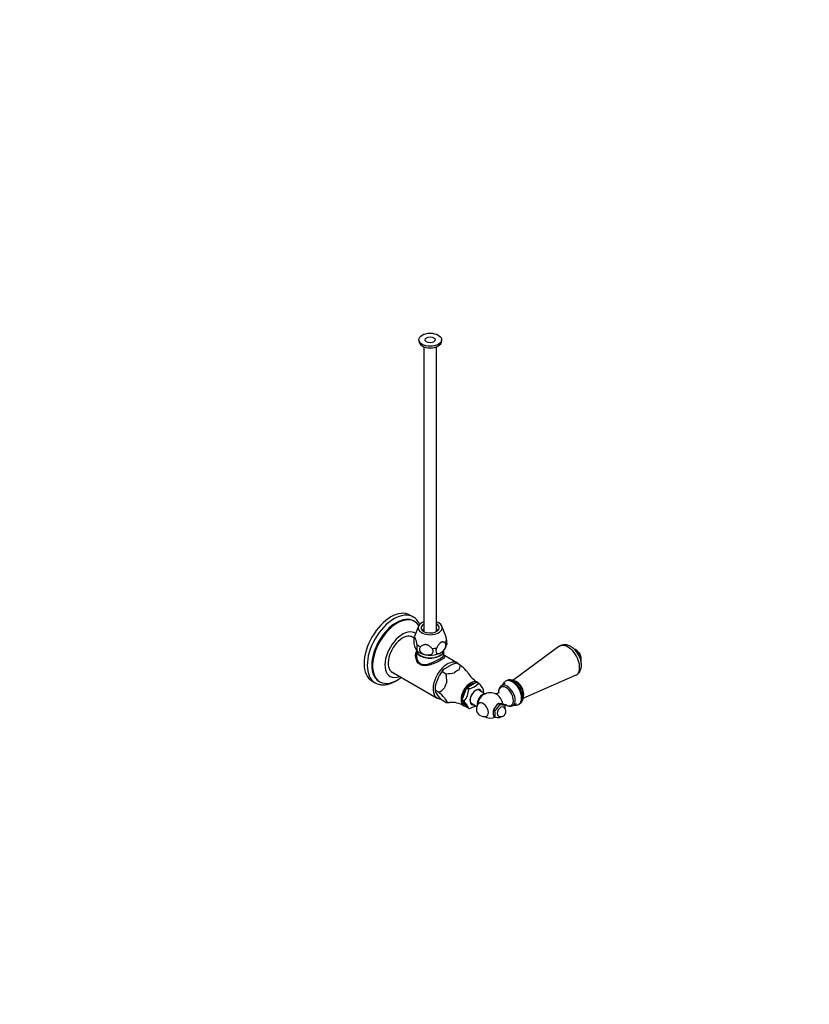
# Model space of a CAD drawing. Units: millimetres. Extents: x 0 to 1365, y 0 to 1555.
# Drawn here: x 742 to 1365, y 0 to 777 of the extents above; entities that cross this region are included whole.
import ezdxf
from ezdxf import colors
from ezdxf.entities.mleader import LeaderData, LeaderLine
from ezdxf.math import Vec2, Vec3

# ---------------------------------------------------------------- set-up
doc = ezdxf.new("R2010")
doc.units = ezdxf.units.MM
doc.layers.add('DV7_Défaut', color=7, linetype='Continuous')
doc.layers.add('Défaut', color=7, linetype='Continuous')

# ---------------------------------------------------------------- blocks, each defined once
blk = doc.blocks.new('_DOT')
at = {"color": 0}
blk.add_line((0, 0), (-1, 0), dxfattribs=at)
at = {"color": 0, "const_width": 0.333}
blk.add_lwpolyline([(-0.1665, 0, 1), (0.1665, 0, 1)], format="xyb", close=True, dxfattribs=at)
blk = doc.blocks.new('SE6')
at = {"layer": 'DV7_Défaut', "color": 7, "linetype": 'Continuous'}
for p, q in [((1056.99, 524.73), (1056.99, 523.5)), ((1074.99, 523.5), (1074.99, 524.73)), ((1060.99, 519.18), (1060.99, 294.34)), ((1070.99, 294.34), (1070.99, 519.18)), ((1052.49, 305.88), (1050.02, 307.31)), ((1053.72, 302.29), (1053.01, 302.69)), ((1056.71, 298.52), (1053.42, 289.92)), ((1077.73, 292.08), (1075.27, 298.52)), ((1053.21, 289.3), (1051.11, 290.51)), ((1167.73, 282.55), (1131.35, 255.77)), ((1055.14, 279.55), (1055.14, 275.52)), ((1076.84, 275.52), (1076.84, 279.55)), ((1087.57, 269.47), (1076.84, 275.66)), ((1083.36, 268.41), (1077.19, 264.85)), ((1087.05, 269.32), (1087.05, 269.32)), ((1089.91, 267.67), (1087.05, 269.32)), ((1087.05, 269.32), (1089.91, 267.67)), ((1089.91, 267.67), (1089.91, 267.67)), ((1035.11, 262.8), (1071.57, 241.75)), ((1070.16, 251.99), (1073.24, 259.94)), ((1075.62, 262.72), (1078.48, 261.07)), ((1075.62, 262.72), (1075.62, 262.72)), ((1075.62, 262.72), (1078.48, 261.07)), ((1078.48, 261.07), (1078.48, 261.07)), ((1139.53, 241.65), (1180.89, 259.76)), ((1020.02, 255.35), (1022.49, 253.92)), ((1025.51, 255.06), (1026.22, 254.66)), ((1069.9, 249.21), (1069.9, 247.99)), ((1091.2, 240.44), (1094.76, 249.61)), ((1094.76, 249.61), (1096.53, 248.59)), ((1095.24, 250.21), (1102.36, 254.32)), ((1097.01, 249.19), (1095.24, 250.21)), ((1096.95, 249.15), (1097.01, 249.19)), ((1102.36, 254.32), (1104.13, 253.29)), ((1102.84, 254.27), (1104.52, 253.3)), ((1104.13, 253.29), (1104.19, 253.33)), ((1125.24, 253.22), (1122.34, 251.54)), ((1126.25, 255.54), (1125.55, 255.13)), ((1069.9, 247.99), (1069.9, 247.99)), ((1069.9, 247.99), (1072.77, 246.34)), ((1072.77, 246.34), (1069.9, 247.99)), ((1073.24, 242.34), (1070.16, 246.73)), ((1072.77, 246.34), (1072.77, 246.34)), ((1075.62, 239.86), (1073.24, 242.34)), ((1096.53, 248.59), (1096.56, 248.67)), ((1109.54, 245.23), (1104.02, 248.42)), ((1078.48, 238.21), (1075.62, 239.86)), ((1078.48, 238.21), (1078.48, 238.21)), ((1092.97, 239.42), (1091.2, 240.44)), ((1091.2, 239.8), (1094.76, 234.74)), ((1092.97, 238.78), (1091.2, 239.8)), ((1092.94, 239.34), (1092.97, 239.42)), ((1092.94, 238.82), (1092.97, 238.78)), ((1093.25, 236.85), (1093.29, 236.83)), ((1094.76, 234.74), (1096.53, 233.72)), ((1096.53, 233.72), (1096.56, 233.67)), ((1098.02, 238.03), (1102.88, 235.22)), ((1116.69, 233.95), (1116.2, 232.56)), ((1118.74, 236.51), (1116.69, 233.95)), ((1120.08, 237.4), (1118.74, 236.51)), ((1120.08, 237.4), (1119.66, 237.16)), ((1120.58, 237.56), (1120.08, 237.4)), ((1121.07, 236.83), (1120.08, 237.4)), ((1122.63, 237.38), (1120.58, 237.56)), ((1123.97, 237.05), (1122.63, 237.38)), ((1124.96, 236.48), (1123.97, 237.05)), ((1131.34, 235.95), (1134.24, 237.63)), ((1136.05, 236.94), (1136.75, 237.35)), ((1115.77, 231.59), (1115.77, 228.84)), ((1117.19, 231.99), (1116.2, 232.56)), ((1117.19, 226.81), (1116.2, 227.38))]:
    blk.add_line(p, q, dxfattribs=at)
for centre, radius, start, end in [((1067.95, 287.05), 14.9, 171.98533, 204.60854), ((1057.61, 287.97), 4.6, 154.41591, 170.40997), ((1059.71, 283.28), 5.82, 213.64673, 218.74729), ((1069.19, 286.1), 9.99, 319.0521, 346.74417), ((1172.35, 275.71), 8.25, 55.77535, 123.83286), ((1176.58, 272.47), 8.75, 349.2189, 71.23363), ((1085.6, 257.01), 11.5, 137.05787, 150.25724), ((1093.3, 235.88), 34.02, 100.57997, 106.97836), ((1082, 268.34), 7.94, 326.26391, 355.14784), ((1037, 206.87), 80.59, 44.54509, 48.96525), ((1091.2, 246.97), 22.15, 134.70462, 144.15781), ((1077.66, 296.27), 35.22, 271.34669, 281.96517), ((1053.53, 255.34), 25.6, 358.25795, 12.92847), ((1113.12, 271.68), 19.92, 209.95067, 240.6269), ((1099.16, 248.15), 29.26, 172.45539, 180.30579), ((1064.47, 261.67), 17.44, 298.41798, 317.35335), ((1093.1, 264.18), 15.52, 284.36869, 315.63131), ((1092.84, 241.2), 16.85, 24.33458, 45.87323), ((1129.2, 249.92), 6.31, 55.74914, 118.00751), ((1073.47, 248.05), 3.57, 181.0319, 201.7295), ((1019.86, 185.54), 80.59, 44.54509, 48.96525), ((1077.19, 250.82), 19.49, 323.90934, 353.67862), ((1113.47, 236.03), 10, 61.80822, 177.74242), ((1088.71, 249.82), 19.61, 349.20588, 353.58169), ((1077.66, 273.41), 35.22, 271.34669, 275.84681), ((1082.52, 218.75), 19.68, 59.27073, 93.7365), ((1080.28, 226.08), 17.96, 25.00896, 45.19886), ((1093.1, 248.67), 15.52, 284.36745, 304.23687), ((1108.52, 233.18), 6, 132.63295, 180), ((1106.37, 244.67), 16.67, 310.47382, 331.93822), ((1124.31, 251.09), 14.62, 257.2235, 272.56868), ((1121.78, 231.24), 4, 0, 60), ((1111.88, 233.89), 13.34, 357.02619, 11.2085), ((1108.52, 233.18), 6, 180, 287.36705), ((1113.47, 236.03), 10, 242.25758, 292.28105), ((1120.09, 230.29), 4.51, 149.72721, 163.28751), ((1128.67, 231.78), 13.23, 192.83472, 199.44682), ((1104.1, 229.4), 13.34, 348.7915, 11.2085), ((1120.52, 242.23), 15.78, 257.78955, 272.00263), ((1121.78, 231.24), 4, 240, 0), ((1110.15, 239.22), 16.8, 310.55848, 314.64876)]:
    blk.add_arc(centre, radius, start, end, dxfattribs=at)
for major_axis in [(9, 0), (4, 0)]:
    blk.add_ellipse((1065.99, 524.73), major_axis=major_axis, ratio=0.57735, dxfattribs=at)
for centre, major_axis, start_param, end_param in [((1065.99, 523.5), (9, 0), 3.141593, 6.283185), ((1065.99, 521.46), (5.8, 0), 4.157561, 5.267217), ((1035.02, 281.33), (-15, -25.98), 3.141593, 6.283185), ((1037.49, 279.9), (-15, -25.98), 3.147905, 6.283185), ((1039.26, 278.88), (-13.75, -23.82), 3.141593, 6.283185), ((1039.97, 278.47), (-13.75, -23.82), 2.858624, 6.283185), ((1037.49, 279.9), (-15, -25.98), 3.141593, 3.147905), ((1065.99, 297.33), (9.5, 0), 2.125058, 6.283185), ((1065.99, 297.33), (7.2, 0), 2.338444, 6.283185), ((1065.99, 291.62), (-9.08, 0), -0.987324, -0.797022), ((1065.99, 297.33), (9.5, 0), 0, 1.016534), ((1065.99, 297.33), (7.2, 0), 0, 0.803149), ((1065.99, 291.62), (-9.08, 0), 3.938615, 4.128917), ((1044.21, 276.02), (-9.88, -17.1), 3.094802, 6.283185), ((1044.21, 276.02), (8.07, 13.99), 0, 3.277992), ((1042.44, 277.04), (-8.08, -13.99), -3.277992, -3.251272), ((1044.21, 276.02), (8.07, 13.99), 6.159178, 6.283185), ((1065.99, 288.32), (-12.88, 0), 6.065281, 6.174016), ((1065.99, 288.32), (-12.88, 0), 0.632768, 0.938028), ((1065.99, 288.32), (12.88, 0), 4.821558, 5.126818), ((1065.99, 288.32), (12.88, 0), 5.868756, 6.174016), ((1174.74, 271.4), (-6.59, 11.42), 0, 0.064219), ((1174.74, 271.4), (-6.59, 11.42), 3.077374, 6.283185), ((1180.29, 274.61), (-3.5, 6.06), 3.778882, 5.649293), ((1065.99, 279.55), (10.85, 0), 3.119753, 6.283185), ((1065.99, 279.78), (10.85, 0), 3.141593, 6.283185), ((1065.99, 282.63), (-12, 0), 0.44668, 1.308997), ((1065.99, 282.63), (12, 0), 4.45059, 5.497787), ((1065.99, 282.63), (-12, 0), -3.644733, -3.596306), ((1065.99, 279.55), (10.85, 0), 0, 0.018445), ((1079.57, 255.61), (8, 13.86), 0, 3.453732), ((1080.27, 255.2), (7.33, 12.7), 1.087699, 1.530295), ((1079.57, 255.61), (8, 13.86), 6.063241, 6.283185), ((1039.97, 278.47), (-13.75, -23.82), 0, 0.949834), ((1044.21, 276.02), (-9.88, -17.1), 0, 0.626428), ((1042.44, 277.04), (-8.08, -13.99), 0.109679, 0.136399), ((1086.78, 251.44), (7.12, 12.33), 0.603244, 0.967552), ((1086.78, 251.44), (7.12, 12.33), 5.950953, 6.20354), ((1130.8, 246.04), (-5.25, 9.09), 3.144007, 6.283185), ((1131.5, 246.44), (-5.25, 9.09), 3.141593, 6.283185), ((1037.49, 279.9), (-15, -25.98), 0, 0.001998), ((1080.27, 255.2), (-7.33, -12.7), -1.006696, -0.785398), ((1086.78, 251.44), (-7.12, -12.33), 4.792034, 5.156342), ((1097.95, 244.99), (-5.38, -9.31), 2.91635, 6.283185), ((1097.95, 244.99), (-4.7, -8.14), 3.438365, 5.554572), ((1098.8, 244.5), (5.38, 9.31), 1.272441, 1.345553), ((1100.57, 243.48), (5.4, 9.35), 1.279785, 1.338208), ((1102.09, 242.61), (-3.33, -5.76), 2.693745, 6.283185), ((1101.89, 242.72), (3.13, 5.41), 0, 3.425387), ((1098.8, 244.5), (5.38, 9.31), 0.225243, 0.298356), ((1100.57, 243.48), (5.4, 9.35), 0.232588, 0.291011), ((1125.91, 243.21), (4.15, -7.19), 0, 3.945775), ((1126.84, 243.75), (4.5, -7.79), 0.015251, 3.130363), ((1130.8, 246.04), (-5.25, 9.09), 0, 0.004031), ((1134.33, 248.08), (-4, 6.93), 3.612473, 5.846973), ((1086.78, 251.44), (-7.12, -12.33), 5.839232, 6.20354), ((1107.29, 239.61), (-3, -5.2), 3.454375, 5.767827), ((1101.89, 242.72), (3.13, 5.41), 5.999391, 6.283185), ((1100.57, 243.48), (5.4, 9.35), -0.81461, -0.756187), ((1118.38, 238.87), (3.6, -6.24), 0.993139, 2.39198), ((1098.8, 244.5), (-5.38, -9.31), -0.821955, -0.748842), ((1097.95, 244.99), (-4.7, -8.14), 5.751914, 6.283185), ((1097.95, 244.99), (-5.38, -9.31), 0, 0.306417), ((1100.57, 243.48), (-5.4, -9.35), -0.81461, -0.756187), ((1100.57, 243.48), (-5.4, -9.35), 0.232588, 0.291011), ((1102.09, 242.61), (-3.33, -5.76), 0, 0.447847), ((1107.77, 232.74), (2.95, -5.11), 0, 3.270279), ((1119.66, 232.46), (-2.88, -4.98), 4.747039, 5.201338), ((1119.66, 232.46), (2.88, 4.98), 0.785398, 1.012548), ((1121.78, 231.24), (-2, -3.46), 3.141593, 6.283185), ((1125.91, 243.21), (4.15, -7.19), 5.483356, 6.283185), ((1126.84, 243.75), (4.5, -7.79), 0, 0.015251), ((1107.77, 232.74), (2.95, -5.11), 6.154499, 6.283185)]:
    blk.add_ellipse(centre, major_axis=major_axis, ratio=0.57735, start_param=start_param, end_param=end_param, dxfattribs=at)
for points, knots in [([(1057.7, 299.97), (1057.6, 300.19), (1057.24, 300.94), (1056.53, 302.14), (1055.48, 303.48), (1054.31, 304.63), (1053.24, 305.46), (1052.6, 305.8), (1052.37, 305.92)], [0, 0, 0, 0, 0.083506, 0.295232, 0.503745, 0.708892, 0.911137, 1, 1, 1, 1]), ([(1055.61, 283.92), (1055.53, 284.38), (1055.45, 284.85), (1055.27, 285.76), (1055.18, 286.21), (1054.98, 287.08), (1054.87, 287.5), (1054.7, 288.07), (1054.64, 288.25), (1054.52, 288.58), (1054.46, 288.73), (1054.34, 289), (1054.28, 289.11), (1054.16, 289.29), (1054.1, 289.37), (1053.93, 289.53), (1053.82, 289.57), (1053.62, 289.56), (1053.53, 289.51), (1053.35, 289.36), (1053.27, 289.25), (1053.19, 289.13)], [0, 0, 0, 0, 0.125, 0.125, 0.25, 0.25, 0.375, 0.375, 0.4375, 0.4375, 0.5, 0.5, 0.5625, 0.5625, 0.625, 0.625, 0.75, 0.75, 0.875, 0.875, 1, 1, 1, 1]), ([(1077.72, 292.12), (1077.73, 292.08), (1077.75, 292.04), (1077.82, 291.84), (1077.88, 291.65), (1078.05, 291.08), (1078.16, 290.66), (1078.36, 289.79), (1078.45, 289.34), (1078.63, 288.43), (1078.71, 287.97), (1078.79, 287.51)], [0, 0, 0, 0, 0.0338, 0.0338, 0.171829, 0.171829, 0.447886, 0.447886, 0.723943, 0.723943, 1, 1, 1, 1]), ([(1054.4, 280.84), (1054.51, 280.59), (1054.63, 280.38), (1054.8, 280.12), (1054.85, 280.04), (1054.96, 279.9), (1055.02, 279.84), (1055.13, 279.75), (1055.18, 279.71), (1055.28, 279.67), (1055.33, 279.66), (1055.47, 279.67), (1055.55, 279.73), (1055.7, 279.99), (1055.76, 280.18), (1055.84, 280.7), (1055.85, 281.02), (1055.85, 281.58), (1055.85, 281.77), (1055.82, 282.17), (1055.81, 282.39), (1055.74, 283.04), (1055.68, 283.48), (1055.61, 283.92)], [0, 0, 0, 0, 0.125, 0.125, 0.1875, 0.1875, 0.25, 0.25, 0.3125, 0.3125, 0.375, 0.375, 0.5, 0.5, 0.625, 0.625, 0.75, 0.75, 0.8125, 0.8125, 0.875, 0.875, 1, 1, 1, 1]), ([(1058.38, 282.32), (1058.1, 282.08), (1057.87, 281.81), (1057.55, 281.18), (1057.47, 280.84), (1057.45, 280.11), (1057.52, 279.74), (1057.74, 279.19), (1057.83, 279.01), (1058.04, 278.66), (1058.17, 278.49), (1058.43, 278.16), (1058.58, 278), (1058.89, 277.71), (1059.06, 277.57), (1059.59, 277.17), (1059.97, 276.94), (1060.77, 276.54), (1061.18, 276.37), (1062.02, 276.11), (1062.46, 276.01), (1062.88, 275.94)], [0, 0, 0, 0, 0.125, 0.125, 0.25, 0.25, 0.375, 0.375, 0.4375, 0.4375, 0.5, 0.5, 0.5625, 0.5625, 0.625, 0.625, 0.75, 0.75, 0.875, 0.875, 1, 1, 1, 1]), ([(1067.39, 280.93), (1067.1, 281.27), (1066.79, 281.6), (1066.14, 282.23), (1065.79, 282.54), (1065.04, 283.09), (1064.65, 283.34), (1064, 283.65), (1063.78, 283.73), (1063.34, 283.87), (1063.11, 283.93), (1062.65, 284), (1062.43, 284.01), (1061.98, 284.01), (1061.76, 283.99), (1061.12, 283.89), (1060.72, 283.76), (1059.97, 283.43), (1059.63, 283.24), (1058.98, 282.81), (1058.67, 282.57), (1058.38, 282.32)], [0, 0, 0, 0, 0.125, 0.125, 0.25, 0.25, 0.375, 0.375, 0.4375, 0.4375, 0.5, 0.5, 0.5625, 0.5625, 0.625, 0.625, 0.75, 0.75, 0.875, 0.875, 1, 1, 1, 1]), ([(1062.88, 275.94), (1063.31, 275.88), (1063.74, 275.84), (1064.37, 275.85), (1064.58, 275.85), (1065, 275.89), (1065.2, 275.92), (1065.59, 275.99), (1065.79, 276.04), (1066.17, 276.16), (1066.35, 276.22), (1066.88, 276.46), (1067.19, 276.66), (1067.73, 277.14), (1067.95, 277.43), (1068.24, 278.07), (1068.32, 278.42), (1068.31, 278.97), (1068.28, 279.15), (1068.2, 279.52), (1068.14, 279.71), (1067.9, 280.26), (1067.67, 280.6), (1067.39, 280.93)], [0, 0, 0, 0, 0.125, 0.125, 0.1875, 0.1875, 0.25, 0.25, 0.3125, 0.3125, 0.375, 0.375, 0.5, 0.5, 0.625, 0.625, 0.75, 0.75, 0.8125, 0.8125, 0.875, 0.875, 1, 1, 1, 1]), ([(1071.17, 281.51), (1070.77, 280.72), (1070.51, 279.87), (1070.49, 278.4), (1070.73, 277.81), (1071.51, 277.13), (1072.05, 277.01), (1073.22, 277.14), (1073.85, 277.37), (1074.48, 277.74)], [0, 0, 0, 0, 0.25, 0.25, 0.5, 0.5, 0.75, 0.75, 1, 1, 1, 1]), ([(1077.78, 285.32), (1077.56, 285.49), (1077.34, 285.65), (1076.86, 285.9), (1076.6, 286.01), (1076.05, 286.13), (1075.76, 286.15), (1075.3, 286.09), (1075.14, 286.05), (1074.81, 285.93), (1074.64, 285.85), (1074.31, 285.66), (1074.14, 285.54), (1073.81, 285.28), (1073.65, 285.13), (1073.34, 284.82), (1073.18, 284.65), (1072.89, 284.29), (1072.75, 284.11), (1072.34, 283.55), (1072.09, 283.14), (1071.61, 282.34), (1071.39, 281.93), (1071.17, 281.51)], [0, 0, 0, 0, 0.125, 0.125, 0.25, 0.25, 0.375, 0.375, 0.4375, 0.4375, 0.5, 0.5, 0.5625, 0.5625, 0.625, 0.625, 0.6875, 0.6875, 0.75, 0.75, 0.875, 0.875, 1, 1, 1, 1]), ([(1074.48, 277.74), (1074.79, 277.92), (1075.1, 278.13), (1075.72, 278.62), (1076.03, 278.9), (1076.6, 279.5), (1076.88, 279.83), (1077.27, 280.37), (1077.39, 280.56), (1077.62, 280.94), (1077.73, 281.14), (1077.92, 281.53), (1078.02, 281.74), (1078.17, 282.14), (1078.24, 282.35), (1078.34, 282.75), (1078.38, 282.95), (1078.44, 283.34), (1078.45, 283.53), (1078.45, 283.89), (1078.43, 284.06), (1078.37, 284.39), (1078.32, 284.53), (1078.21, 284.81), (1078.13, 284.93), (1077.97, 285.15), (1077.88, 285.24), (1077.78, 285.32)], [0, 0, 0, 0, 0.125, 0.125, 0.25, 0.25, 0.375, 0.375, 0.4375, 0.4375, 0.5, 0.5, 0.5625, 0.5625, 0.625, 0.625, 0.6875, 0.6875, 0.75, 0.75, 0.8125, 0.8125, 0.875, 0.875, 0.9375, 0.9375, 1, 1, 1, 1]), ([(1078.79, 287.51), (1078.86, 287.06), (1078.92, 286.63), (1079.01, 285.76), (1079.03, 285.36), (1079.04, 284.61), (1079.02, 284.3), (1078.96, 283.94), (1078.95, 283.85), (1078.93, 283.77)], [0, 0, 0, 0, 0.295519, 0.295519, 0.591039, 0.591039, 0.886558, 0.886558, 1, 1, 1, 1]), ([(1180.87, 259.77), (1181.21, 259.92), (1181.84, 260.22), (1182.78, 260.94), (1183.63, 261.82), (1184.32, 262.85), (1184.86, 263.99), (1185.25, 265.25), (1185.47, 266.61), (1185.52, 268.08), (1185.4, 269.61), (1185.11, 271.19), (1184.65, 272.78), (1184.03, 274.34), (1183.28, 275.85), (1182.4, 277.3), (1181.41, 278.67), (1180.31, 279.93), (1179.11, 281.05), (1177.97, 281.93), (1177.29, 282.35), (1176.99, 282.53)], [0, 0, 0, 0, 0.039869, 0.088416, 0.136454, 0.184724, 0.234008, 0.284975, 0.338032, 0.393118, 0.44966, 0.506828, 0.563914, 0.62076, 0.677418, 0.734051, 0.790847, 0.847978, 0.905672, 0.964115, 1, 1, 1, 1]), ([(1076.87, 275.51), (1077.22, 275.22), (1077.43, 274.95), (1077.56, 274.29), (1077.36, 273.89), (1076.33, 272.91), (1075.5, 272.33), (1073.31, 271.06), (1071.95, 270.37), (1069.1, 269.11), (1067.62, 268.55), (1064.71, 267.7), (1063.27, 267.41), (1060.55, 267.36), (1059.24, 267.61), (1057, 268.89), (1056.12, 269.89), (1054.91, 272.2), (1054.57, 273.52), (1054.43, 276.08), (1054.62, 277.36), (1055.1, 278.49)], [0, 0, 0, 0, 0.076734, 0.076734, 0.179594, 0.179594, 0.282454, 0.282454, 0.385315, 0.385315, 0.488175, 0.488175, 0.591036, 0.591036, 0.693896, 0.693896, 0.796756, 0.796756, 0.899617, 0.899617, 1, 1, 1, 1]), ([(1055.14, 275.49), (1055.14, 275.49), (1055.14, 275.49), (1055.15, 274.21), (1055.4, 272.93), (1056.44, 270.61), (1057.26, 269.58), (1059.35, 268.37), (1060.61, 268.18), (1063.22, 268.39), (1064.56, 268.75), (1067.29, 269.72), (1068.66, 270.32), (1071.32, 271.6), (1072.59, 272.28), (1074.69, 273.49), (1075.52, 274.03), (1076.59, 274.89), (1076.84, 275.22), (1076.84, 275.52)], [0, 0, 0, 0, 0.000028, 0.000028, 0.125243, 0.125243, 0.250458, 0.250458, 0.375673, 0.375673, 0.500887, 0.500887, 0.626102, 0.626102, 0.751317, 0.751317, 0.876532, 0.876532, 1, 1, 1, 1]), ([(1076.86, 275.43), (1076.86, 275.44), (1076.84, 275.47), (1076.84, 275.5), (1076.84, 275.52)], [0, 0, 0, 0, 0.682118, 1, 1, 1, 1]), ([(1022.54, 253.92), (1022.7, 253.82), (1023.26, 253.47), (1024.44, 252.99), (1025.97, 252.55), (1027.6, 252.31), (1029.29, 252.27), (1031.04, 252.43), (1032.85, 252.79), (1034.68, 253.35), (1036.55, 254.11), (1038.41, 255.06), (1039.88, 255.96), (1040.72, 256.53), (1040.94, 256.68)], [0, 0, 0, 0, 0.029235, 0.119183, 0.209156, 0.29973, 0.391378, 0.484361, 0.578696, 0.674194, 0.770544, 0.867417, 0.964535, 1, 1, 1, 1]), ([(1122.41, 251.57), (1122.35, 251.54), (1122.02, 251.39), (1121.48, 250.92), (1120.88, 250.19), (1120.43, 249.32), (1120.13, 248.32), (1120, 247.27), (1120, 246.51), (1120.03, 246.16)], [0, 0, 0, 0, 0.033535, 0.191458, 0.348192, 0.507714, 0.673234, 0.845552, 1, 1, 1, 1]), ([(1125.53, 255.09), (1125.33, 254.97), (1124.87, 254.71), (1124.19, 254.05), (1123.57, 253.2), (1123.23, 252.47), (1123.08, 252.05), (1123.05, 251.97)], [0, 0, 0, 0, 0.157773, 0.416697, 0.675533, 0.940184, 1, 1, 1, 1]), ([(1136.76, 237.38), (1137, 237.52), (1137.49, 237.81), (1138.18, 238.52), (1138.79, 239.39), (1139.24, 240.39), (1139.54, 241.51), (1139.68, 242.74), (1139.65, 244.06), (1139.45, 245.45), (1139.09, 246.85), (1138.57, 248.25), (1137.92, 249.6), (1137.14, 250.9), (1136.25, 252.11), (1135.26, 253.21), (1134.22, 254.16), (1133.34, 254.79), (1132.88, 255.06), (1132.75, 255.14)], [0, 0, 0, 0, 0.041154, 0.096968, 0.152912, 0.210237, 0.269855, 0.332047, 0.396283, 0.461544, 0.526826, 0.591844, 0.656637, 0.721372, 0.786255, 0.851465, 0.917248, 0.979849, 1, 1, 1, 1]), ([(1120.22, 246.46), (1120.22, 246.46), (1120.21, 246.44), (1120.15, 246.29), (1119.91, 245.95), (1119.46, 245.53), (1118.85, 245.19), (1118.28, 245.04), (1117.89, 245.02), (1117.78, 245.03), (1117.76, 245.04)], [0, 0, 0, 0, 0.0430677, 0.1619759, 0.2927681, 0.4411015, 0.6101219, 0.7601472, 0.8873435, 1, 1, 1, 1]), ([(1079.12, 239.48), (1079.16, 239.3), (1079.16, 239.16), (1079.11, 238.9), (1079.06, 238.79), (1078.87, 238.5), (1078.68, 238.34), (1078.48, 238.21)], [0, 0, 0, 0, 0.25, 0.25, 0.5, 0.5, 1, 1, 1, 1]), ([(1124.95, 236.54), (1125.11, 236.6), (1125.43, 236.67), (1125.78, 236.68), (1125.87, 236.66), (1125.88, 236.66), (1125.88, 236.66)], [0, 0, 0, 0, 0.3346579, 0.6613876, 0.9824447, 1, 1, 1, 1]), ([(1125.53, 236.63), (1125.77, 236.47), (1126.39, 236.11), (1127.37, 235.67), (1128.45, 235.41), (1129.46, 235.37), (1130.38, 235.53), (1131.07, 235.77), (1131.36, 235.98), (1131.42, 236.02)], [0, 0, 0, 0, 0.126459, 0.3100966, 0.4932422, 0.6517396, 0.8045635, 0.9680737, 1, 1, 1, 1]), ([(1132.07, 236.36), (1132.28, 236.32), (1132.84, 236.23), (1133.76, 236.21), (1134.8, 236.4), (1135.6, 236.67), (1135.96, 236.91), (1136.05, 236.97)], [0, 0, 0, 0, 0.150802, 0.409643, 0.659799, 0.9286, 1, 1, 1, 1])]:
    blk.add_open_spline(points, degree=3, knots=knots, dxfattribs=at)

msp = doc.modelspace()

# ---------------------------------------------------------------- block references
at = {"layer": 'Défaut'}
msp.add_blockref('SE6', (0, 0), dxfattribs=at)

# ---------------------------------------------------------------- leaders
at = {"layer": 'Défaut', "color": 7, "linetype": 'Continuous'}
ml = msp.add_multileader_mtext('Standard', dxfattribs=at)
ml.set_content('{\\pxsm0.9;\\fSolid Edge ISO|b1||i0||c0|p34;\\W1.;24/08/2016\\P}', color=256)
ml.set_leader_properties()
ml.set_arrow_properties(name='DOT')
ml.build(insert=Vec2(0, 0))
ml.multileader.update_dxf_attribs({"leader_type": 0, "dogleg_length": 0, "arrow_head_size": 12})
ctx = ml.context
ctx.base_point, ctx.char_height, ctx.arrow_head_size, ctx.landing_gap_size = Vec3(1277.9, 1531.81), 12, 12, 4.2
notes = []
notes.append((ctx, [(0, (0, 0, 0), (0, 0), (1, 0), 1, [])]))
ctx.mtext.insert = Vec3(1279.9, 1537.93)
for ctx, leaders in notes:
    for number, flags, end, landing, length, lines in leaders:
        leader = LeaderData()
        leader.index, (leader.has_last_leader_line, leader.has_dogleg_vector, leader.attachment_direction) = number, flags
        leader.last_leader_point, leader.dogleg_vector, leader.dogleg_length = Vec3(end), Vec3(landing), length
        for number, points, colour, breaks in lines:
            line = LeaderLine()
            line.index, line.vertices, line.color, line.breaks = number, Vec3.list(points), colors.encode_raw_color(colour), breaks
            leader.lines.append(line)
        ctx.leaders.append(leader)

doc.saveas('drawing.dxf')
